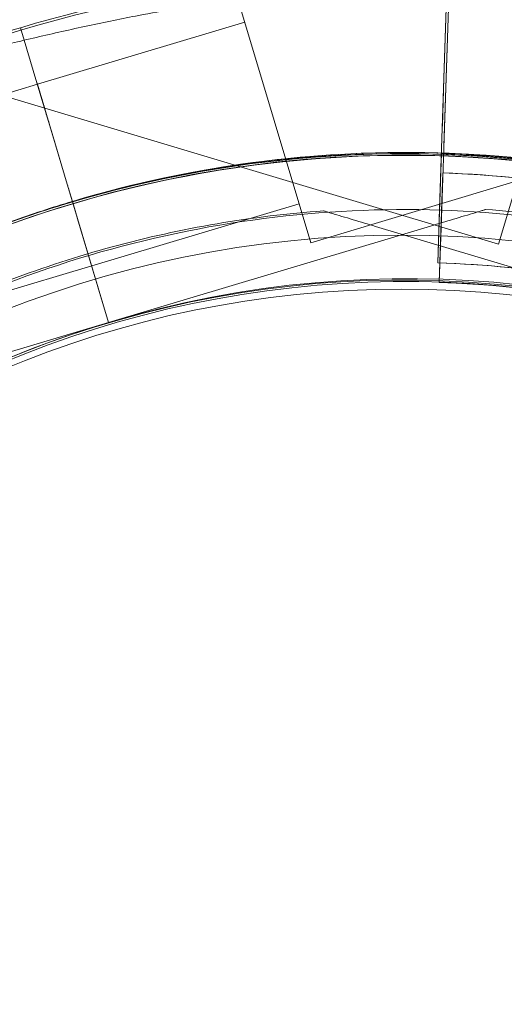
# Model space of a CAD drawing. Units: millimetres. Extents: x -95 to 16405, y -769 to 12000.
# Drawn here: x 5329 to 5355, y 7188 to 7242 of the extents above; entities that cross this region are included whole.
import ezdxf

# ---------------------------------------------------------------- set-up
doc = ezdxf.new("R2010")
doc.units = ezdxf.units.MM
doc.header["$MEASUREMENT"] = 0

msp = doc.modelspace()

# ---------------------------------------------------------------- linework, layer by layer
at = {"color": 0, "linetype": 'Continuous', "lineweight": 0}
for p, q in [((5351.895, 7231.811), (5352.401, 7246.981)), ((5352.401, 7246.981), (5351.895, 7231.811)), ((5351.975, 7230.726), (5352.481, 7245.896)), ((5351.975, 7230.726), (5352.481, 7245.896)), ((5352.481, 7245.896), (5352.216, 7237.971)), ((5352.481, 7245.896), (5352.216, 7237.971)), ((5340.455, 7244.292), (5344.756, 7229.922)), ((5359.46, 7244.218), (5355.158, 7229.848)), ((5352.137, 7239.055), (5352.285, 7243.492)), ((5329.604, 7238.695), (5341.1, 7242.136)), ((5329.58, 7238.782), (5328.669, 7241.828)), ((5328.669, 7241.828), (5329.58, 7238.782)), ((5328.669, 7241.827), (5329.581, 7238.781)), ((5344.756, 7229.922), (5377.488, 7239.72)), ((5322.427, 7239.646), (5355.158, 7229.848)), ((5318.11, 7235.256), (5329.604, 7238.696)), ((5329.58, 7238.782), (5330.57, 7235.475)), ((5329.581, 7238.781), (5329.58, 7238.782)), ((5329.604, 7238.696), (5331.112, 7233.658)), ((5352.047, 7236.369), (5352.137, 7239.055)), ((5352.127, 7235.284), (5352.216, 7237.971)), ((5352.127, 7235.284), (5352.216, 7237.971)), ((5352.047, 7236.369), (5352.047, 7236.369)), ((5330.568, 7235.474), (5331.258, 7233.17)), ((5331.258, 7233.169), (5330.569, 7235.473)), ((5330.57, 7235.475), (5331.26, 7233.171)), ((5351.997, 7234.87), (5351.964, 7233.87)), ((5331.109, 7233.675), (5331.114, 7233.658)), ((5351.964, 7233.87), (5351.795, 7228.812)), ((5351.795, 7228.812), (5351.964, 7233.87)), ((5352.077, 7233.785), (5351.975, 7230.726)), ((5352.077, 7233.785), (5351.975, 7230.726)), ((5352.077, 7233.785), (5352.043, 7232.786)), ((5352.077, 7233.785), (5352.043, 7232.786)), ((5331.114, 7233.658), (5331.26, 7233.171)), ((5331.259, 7233.168), (5331.258, 7233.169)), ((5331.259, 7233.168), (5331.545, 7232.211)), ((5331.26, 7233.171), (5331.261, 7233.169)), ((5331.261, 7233.169), (5331.833, 7231.256)), ((5352.043, 7232.786), (5351.875, 7227.728)), ((5351.875, 7227.728), (5352.043, 7232.786)), ((5352.043, 7232.786), (5351.875, 7227.728)), ((5351.875, 7227.728), (5352.043, 7232.786)), ((5331.545, 7232.211), (5331.831, 7231.255)), ((5332.617, 7228.637), (5344.111, 7232.077)), ((5345.461, 7231.688), (5345.461, 7231.688)), ((5351.795, 7228.812), (5351.895, 7231.811)), ((5351.895, 7231.811), (5351.895, 7231.811)), ((5354.454, 7231.762), (5354.454, 7231.762)), ((5331.832, 7231.253), (5331.831, 7231.255)), ((5331.832, 7231.254), (5333.552, 7225.506)), ((5333.553, 7225.505), (5331.832, 7231.253)), ((5331.833, 7231.256), (5331.834, 7231.255)), ((5331.834, 7231.255), (5333.554, 7225.507)), ((5333.553, 7225.505), (5351.577, 7230.901)), ((5351.577, 7230.901), (5333.553, 7225.505)), ((5348.337, 7230.827), (5366.362, 7225.431)), ((5366.362, 7225.431), (5348.337, 7230.827)), ((5351.875, 7227.728), (5351.975, 7230.726)), ((5351.875, 7227.728), (5351.975, 7230.726)), ((5351.975, 7230.726), (5351.975, 7230.726)), ((5351.975, 7230.726), (5351.975, 7230.726)), ((5351.795, 7228.812), (5351.795, 7228.812)), ((5351.795, 7228.812), (5351.795, 7228.812)), ((5321.121, 7225.197), (5332.617, 7228.638)), ((5351.875, 7227.728), (5351.875, 7227.728)), ((5351.875, 7227.728), (5351.875, 7227.728)), ((5351.875, 7227.728), (5351.875, 7227.728)), ((5333.552, 7225.506), (5315.53, 7220.111)), ((5315.53, 7220.111), (5333.552, 7225.506)), ((5333.552, 7225.506), (5333.552, 7225.506)), ((5333.552, 7225.506), (5333.553, 7225.505)), ((5333.553, 7225.505), (5333.553, 7225.505))]:
    msp.add_line(p, q, dxfattribs=at)
for radius in [60, 57]:
    msp.add_circle((5349.788, 7170.344), radius, dxfattribs=at)
for centre, radius, start, end in [((5349.878, 7171.344), 75.686, 67.66523, 88.0892), ((5349.957, 7170.26), 75.686, 67.66523, 88.0892), ((5349.957, 7170.26), 75.686, 67.66523, 88.0892), ((5349.954, 7170.258), 74.537, 21.26755, 125.40306), ((5350.042, 7170.42), 74.537, 95.98984, 106.66303), ((5350.044, 7170.422), 74.537, 106.66469, 117.33955), ((5349.873, 7170.346), 64.5, 73.33531, 253.33531), ((5349.954, 7170.258), 64.5, 31.81941, 163.33531), ((5349.954, 7170.258), 64.5, 343.33531, 163.33531), ((5349.873, 7170.346), 64.5, 73.33531, 121.81941), ((5350.042, 7170.42), 64.5, 58.18059, 106.66469), ((5349.878, 7171.344), 63.561, 29.97337, 88.0892), ((5349.878, 7171.344), 63.561, 48.60424, 88.0892), ((5349.957, 7170.26), 63.561, 48.60424, 88.0892), ((5349.957, 7170.26), 63.561, 48.60424, 88.0892), ((5350.044, 7170.422), 64.5, 106.66662, 286.66469), ((5350.044, 7170.422), 64.5, 106.66662, 286.66469), ((5349.871, 7170.348), 64.5, 253.33531, 73.33531), ((5349.878, 7171.344), 57.5, 29.9579, 88.0892), ((5349.878, 7171.344), 57.5, 29.9579, 88.0892), ((5349.873, 7170.346), 57.5, 73.33531, 253.33531), ((5349.873, 7170.346), 57.5, 73.33531, 253.33531), ((5349.954, 7170.258), 57.5, 343.33531, 163.33531), ((5349.954, 7170.258), 57.5, 343.33531, 163.33531), ((5350.042, 7170.42), 57.5, 286.66686, 106.66469), ((5350.042, 7170.42), 57.5, 286.66686, 106.66469), ((5349.957, 7170.26), 57.5, 29.9579, 88.0892), ((5349.957, 7170.26), 57.5, 29.9579, 88.0892), ((5349.957, 7170.26), 57.5, 29.9579, 88.0892), ((5349.957, 7170.26), 57.5, 29.9579, 88.0892), ((5350.044, 7170.422), 57.5, 106.66469, 286.66469), ((5350.044, 7170.422), 57.5, 106.66686, 286.66469), ((5349.871, 7170.348), 57.5, 253.33531, 73.33531), ((5349.871, 7170.348), 57.5, 253.33531, 73.33531), ((5349.956, 7170.26), 64.5, 163.33531, 343.33531)]:
    msp.add_arc(centre, radius, start, end, dxfattribs=at)
for points, knots in [([(5405.621, 7344.035), (5398.171, 7344.035), (5386.841, 7343.569), (5371.46, 7341.885), (5361.745, 7340.356), (5353.932, 7338.831), (5346.078, 7337.093), (5336.209, 7334.511), (5328.294, 7331.985), (5324.343, 7330.601), (5324.177, 7330.543), (5324.01, 7330.484), (5323.844, 7330.425), (5321.817, 7329.71), (5317.765, 7328.216), (5311.712, 7325.781), (5305.679, 7323.147), (5300.659, 7320.772), (5296.659, 7318.765), (5288.684, 7314.607), (5273.921, 7305.865), (5259.671, 7295.039), (5250.406, 7286.767), (5247.004, 7283.59), (5243.678, 7280.342), (5239.332, 7275.903), (5233.029, 7269.016), (5225.152, 7259.372), (5217.084, 7248.022), (5209.861, 7236.303), (5204.566, 7226.344), (5200.762, 7218.321), (5197.245, 7210.286), (5194.901, 7204.212), (5193.464, 7200.152), (5193.407, 7199.991), (5193.351, 7199.831), (5193.295, 7199.67), (5191.912, 7195.735), (5188.12, 7183.9), (5183.505, 7164.168), (5180.933, 7144.748), (5180.073, 7131.45), (5179.831, 7123.953), (5179.79, 7120.238), (5179.788, 7118.386), (5179.788, 7118.314), (5179.788, 7118.241), (5179.788, 7118.168)], [-20.012919, -20.012919, -20.012919, -20.012919, -18.60504, -17.9011, -17.19716, -16.84519, -16.49322, -15.78928, -15.08534, -15.08534, -15.08534, -15.055679, -15.055679, -15.055679, -14.694491, -14.333303, -13.972115, -13.610927, -13.430333, -13.249739, -12.166176, -10.721424, -10.480632, -10.239841, -9.999049, -9.758257, -9.276673, -8.554297, -7.831922, -7.109546, -6.38717, -6.025982, -5.664794, -4.942419, -4.942419, -4.942419, -4.913868, -4.913868, -4.913868, -4.21385, -2.813814, -1.413778, -0.71376, -0.363751, -0.013742, -0.013742, -0.013742, 0, 0, 0, 0]), ([(5254.872, 7213.772), (5255.699, 7216.331), (5256.653, 7218.854), (5258.804, 7223.8), (5260.004, 7226.23), (5262.637, 7230.98), (5264.075, 7233.305), (5267.172, 7237.819), (5268.835, 7240.013), (5272.363, 7244.238), (5274.233, 7246.273), (5278.155, 7250.158), (5280.212, 7252.012), (5284.486, 7255.512), (5286.708, 7257.163), (5291.289, 7260.237), (5293.652, 7261.664), (5298.487, 7264.273), (5300.964, 7265.459), (5306, 7267.572), (5308.563, 7268.503), (5313.74, 7270.093), (5316.359, 7270.757), (5321.615, 7271.808), (5324.258, 7272.199), (5329.533, 7272.701), (5332.171, 7272.817), (5337.407, 7272.772), (5340.012, 7272.614), (5345.175, 7272.025), (5347.741, 7271.594), (5350.273, 7271.028)], [0, 0, 0, 0, 8.094001, 8.094001, 16.220543, 16.220543, 24.412519, 24.412519, 32.654871, 32.654871, 40.928498, 40.928498, 49.215366, 49.215366, 57.505438, 57.505438, 65.777645, 65.777645, 74.014723, 74.014723, 82.200765, 82.200765, 90.316715, 90.316715, 98.34687, 98.34687, 106.283652, 106.283652, 114.130032, 114.130032, 121.948932, 121.948932, 121.948932, 121.948932]), ([(5350.269, 7271.029), (5350.005, 7271.088), (5349.608, 7271.167), (5348.556, 7271.327), (5347.906, 7271.408), (5346.372, 7271.54), (5345.472, 7271.59), (5343.456, 7271.631), (5342.331, 7271.619), (5339.862, 7271.508), (5338.506, 7271.403), (5335.604, 7271.079), (5334.049, 7270.853), (5330.767, 7270.261), (5329.027, 7269.887), (5325.423, 7268.978), (5323.549, 7268.437), (5319.69, 7267.176), (5317.698, 7266.447), (5313.635, 7264.794), (5311.558, 7263.862), (5307.358, 7261.795), (5305.232, 7260.651), (5300.96, 7258.153), (5298.813, 7256.788), (5294.534, 7253.848), (5292.4, 7252.262), (5288.189, 7248.886), (5286.11, 7247.087), (5282.053, 7243.305), (5280.073, 7241.313), (5276.264, 7237.181), (5274.432, 7235.034), (5270.965, 7230.64), (5269.325, 7228.387), (5266.277, 7223.841), (5264.862, 7221.543), (5262.311, 7217.01), (5261.16, 7214.773), (5260.111, 7212.527)], [0, 0, 0, 0, 5.33126, 5.33126, 10.589425, 10.589425, 16.000702, 16.000702, 21.559256, 21.559256, 27.39302, 27.39302, 33.469287, 33.469287, 39.831773, 39.831773, 46.424866, 46.424866, 53.299357, 53.299357, 60.460434, 60.460434, 67.898347, 67.898347, 75.626436, 75.626436, 83.632109, 83.632109, 91.872347, 91.872347, 100.278172, 100.278172, 108.740021, 108.740021, 117.136173, 117.136173, 125.349715, 125.349715, 133.132005, 133.132005, 133.132005, 133.132005]), ([(5357.651, 7244.476), (5357.634, 7244.473), (5357.618, 7244.471), (5357.419, 7244.443), (5357.176, 7244.428), (5356.613, 7244.404), (5356.246, 7244.397), (5355.47, 7244.386), (5355.059, 7244.382), (5353.804, 7244.367), (5352.935, 7244.354), (5350.846, 7244.3), (5349.475, 7244.244), (5346.652, 7244.066), (5345.199, 7243.943), (5342.282, 7243.63), (5340.818, 7243.44), (5337.954, 7243.005), (5336.553, 7242.762), (5334.306, 7242.332), (5333.354, 7242.138), (5331.441, 7241.727), (5330.48, 7241.51), (5328.613, 7241.074), (5327.706, 7240.857), (5326.008, 7240.452), (5325.215, 7240.265), (5324.16, 7240.037), (5323.815, 7239.967), (5323.26, 7239.867), (5323.037, 7239.832), (5322.837, 7239.807)], [0.834091, 0.834091, 0.834091, 0.834091, 0.923404, 0.923404, 1.846807, 1.846807, 3.113418, 3.113418, 4.38003, 4.38003, 6.913252, 6.913252, 10.995476, 10.995476, 15.0777, 15.0777, 19.159924, 19.159924, 23.242148, 23.242148, 26.040521, 26.040521, 28.838895, 28.838895, 31.637268, 31.637268, 34.435642, 34.435642, 35.813659, 35.813659, 36.832291, 36.832291, 36.832291, 36.832291]), ([(5342.264, 7244.55), (5342.28, 7244.547), (5342.297, 7244.545), (5342.495, 7244.517), (5342.738, 7244.502), (5343.302, 7244.478), (5343.668, 7244.471), (5344.445, 7244.46), (5344.855, 7244.456), (5346.111, 7244.441), (5346.98, 7244.428), (5349.069, 7244.374), (5350.439, 7244.318), (5353.263, 7244.14), (5354.716, 7244.017), (5357.633, 7243.704), (5359.096, 7243.513), (5361.961, 7243.079), (5363.361, 7242.836), (5365.609, 7242.406), (5366.561, 7242.212), (5368.474, 7241.801), (5369.435, 7241.584), (5371.302, 7241.148), (5372.208, 7240.931), (5373.907, 7240.526), (5374.7, 7240.339), (5375.754, 7240.111), (5376.099, 7240.041), (5376.655, 7239.941), (5376.877, 7239.906), (5377.078, 7239.881)], [0.834091, 0.834091, 0.834091, 0.834091, 0.923404, 0.923404, 1.846807, 1.846807, 3.113418, 3.113418, 4.38003, 4.38003, 6.913252, 6.913252, 10.995476, 10.995476, 15.0777, 15.0777, 19.159924, 19.159924, 23.242148, 23.242148, 26.040521, 26.040521, 28.838895, 28.838895, 31.637268, 31.637268, 34.435642, 34.435642, 35.813659, 35.813659, 36.832291, 36.832291, 36.832291, 36.832291]), ([(5329.581, 7238.781), (5329.582, 7238.775), (5329.584, 7238.769), (5329.599, 7238.718), (5329.62, 7238.651), (5329.667, 7238.492), (5329.699, 7238.387), (5329.774, 7238.136), (5329.817, 7237.991), (5329.905, 7237.698), (5329.957, 7237.524), (5330.069, 7237.149), (5330.129, 7236.948), (5330.244, 7236.566), (5330.309, 7236.349), (5330.44, 7235.909), (5330.507, 7235.685), (5330.569, 7235.48)], [0.547709, 0.547709, 0.547709, 0.547709, 0.647921, 0.647921, 1.295842, 1.295842, 1.943763, 1.943763, 2.591685, 2.591685, 3.239606, 3.239606, 3.887527, 3.887527, 4.535448, 4.535448, 5.176897, 5.176897, 5.176897, 5.176897]), ([(5288.163, 7188.755), (5290.136, 7195.346), (5293.172, 7201.617), (5301.064, 7212.889), (5305.919, 7217.887), (5316.956, 7226.104), (5323.137, 7229.321), (5336.199, 7233.649), (5343.078, 7234.759), (5356.838, 7234.758), (5363.716, 7233.647), (5376.777, 7229.318), (5382.958, 7226.1), (5393.994, 7217.882), (5398.848, 7212.883), (5403.477, 7206.272), (5404.133, 7205.277), (5404.76, 7204.265)], [3.432446, 3.432446, 3.432446, 3.432446, 3.752446, 3.752446, 4.072446, 4.072446, 4.392446, 4.392446, 4.712446, 4.712446, 5.032446, 5.032446, 5.352446, 5.352446, 5.672446, 5.672446, 5.727832, 5.727832, 5.727832, 5.727832]), ([(5315.866, 7225.153), (5318.957, 7227.071), (5322.212, 7228.727), (5328.954, 7231.468), (5332.441, 7232.552), (5339.547, 7234.118), (5343.167, 7234.6), (5350.436, 7234.946), (5354.086, 7234.811), (5361.309, 7233.928), (5364.884, 7233.181), (5368.369, 7232.137)], [5.7278319, 5.7278319, 5.7278319, 5.7278319, 5.8970733, 5.8970733, 6.0663148, 6.0663148, 6.2355562, 6.2355562, 6.4047977, 6.4047977, 6.5740391, 6.5740391, 6.5740391, 6.5740391]), ([(5331.545, 7232.211), (5335.031, 7233.254), (5338.605, 7234.002), (5345.829, 7234.885), (5349.478, 7235.02), (5356.747, 7234.674), (5360.367, 7234.192), (5367.474, 7232.626), (5370.961, 7231.542), (5377.703, 7228.801), (5380.957, 7227.145), (5384.049, 7225.227)], [5.9923315, 5.9923315, 5.9923315, 5.9923315, 6.161573, 6.161573, 6.3308144, 6.3308144, 6.5000558, 6.5000558, 6.6692973, 6.6692973, 6.8385387, 6.8385387, 6.8385387, 6.8385387]), ([(5351.997, 7234.87), (5354.916, 7234.772), (5357.828, 7234.474), (5363.583, 7233.479), (5366.426, 7232.783), (5371.989, 7231.006), (5374.71, 7229.926), (5379.977, 7227.403), (5382.523, 7225.959), (5387.393, 7222.736), (5389.717, 7220.956), (5391.908, 7219.025)], [0.0333497, 0.0333497, 0.0333497, 0.0333497, 0.1711783, 0.1711783, 0.3090068, 0.3090068, 0.4468353, 0.4468353, 0.5846638, 0.5846638, 0.7224923, 0.7224923, 0.7224923, 0.7224923]), ([(5352.077, 7233.785), (5354.995, 7233.688), (5357.907, 7233.389), (5363.662, 7232.394), (5366.505, 7231.698), (5372.069, 7229.922), (5374.789, 7228.842), (5380.056, 7226.318), (5382.602, 7224.875), (5387.473, 7221.651), (5389.797, 7219.871), (5391.987, 7217.941)], [0.0333497, 0.0333497, 0.0333497, 0.0333497, 0.1711783, 0.1711783, 0.3090068, 0.3090068, 0.4468353, 0.4468353, 0.5846638, 0.5846638, 0.7224923, 0.7224923, 0.7224923, 0.7224923]), ([(5352.077, 7233.785), (5354.995, 7233.688), (5357.907, 7233.389), (5363.662, 7232.394), (5366.505, 7231.698), (5372.069, 7229.922), (5374.789, 7228.842), (5380.056, 7226.318), (5382.602, 7224.875), (5387.473, 7221.651), (5389.797, 7219.871), (5391.987, 7217.941)], [0.0333497, 0.0333497, 0.0333497, 0.0333497, 0.1711783, 0.1711783, 0.3090068, 0.3090068, 0.4468353, 0.4468353, 0.5846638, 0.5846638, 0.7224923, 0.7224923, 0.7224923, 0.7224923]), ([(5331.258, 7233.17), (5331.276, 7233.111), (5331.295, 7233.047), (5331.333, 7232.92), (5331.351, 7232.858), (5331.384, 7232.749), (5331.401, 7232.692), (5331.433, 7232.584), (5331.448, 7232.535), (5331.473, 7232.451), (5331.486, 7232.41), (5331.507, 7232.338), (5331.516, 7232.308), (5331.53, 7232.263), (5331.535, 7232.243), (5331.543, 7232.218), (5331.545, 7232.212), (5331.545, 7232.212)], [1.480963, 1.480963, 1.480963, 1.480963, 1.666083, 1.666083, 1.851203, 1.851203, 2.036324, 2.036324, 2.221444, 2.221444, 2.406564, 2.406564, 2.591685, 2.591685, 2.776805, 2.776805, 2.961925, 2.961925, 2.961925, 2.961925]), ([(5316.036, 7115.615), (5310.19, 7119.243), (5304.931, 7123.813), (5296.114, 7134.377), (5292.559, 7140.37), (5287.513, 7153.172), (5286.024, 7159.978), (5285.261, 7173.717), (5285.989, 7180.647), (5289.587, 7193.928), (5292.457, 7200.277), (5300.05, 7211.753), (5304.772, 7216.877), (5315.589, 7225.381), (5321.683, 7228.759), (5329.274, 7231.498), (5330.405, 7231.871), (5331.545, 7232.212)], [3.696946, 3.696946, 3.696946, 3.696946, 4.016946, 4.016946, 4.336946, 4.336946, 4.656946, 4.656946, 4.976946, 4.976946, 5.296946, 5.296946, 5.616946, 5.616946, 5.936946, 5.936946, 5.992298, 5.992298, 5.992298, 5.992298]), ([(5331.545, 7232.212), (5331.545, 7232.212), (5331.547, 7232.206), (5331.554, 7232.181), (5331.56, 7232.162), (5331.573, 7232.117), (5331.582, 7232.087), (5331.604, 7232.015), (5331.616, 7231.973), (5331.641, 7231.89), (5331.656, 7231.84), (5331.688, 7231.733), (5331.705, 7231.675), (5331.738, 7231.566), (5331.757, 7231.504), (5331.795, 7231.378), (5331.814, 7231.313), (5331.832, 7231.254)], [0, 0, 0, 0, 0.18512, 0.18512, 0.370241, 0.370241, 0.555361, 0.555361, 0.740481, 0.740481, 0.925602, 0.925602, 1.110722, 1.110722, 1.295842, 1.295842, 1.480963, 1.480963, 1.480963, 1.480963]), ([(5301.125, 7207.649), (5305.114, 7212.857), (5309.942, 7217.421), (5320.79, 7224.8), (5326.809, 7227.613), (5339.428, 7231.205), (5346.026, 7231.982), (5359.134, 7231.422), (5365.641, 7230.085), (5377.908, 7225.429), (5383.664, 7222.113), (5393.844, 7213.835), (5398.265, 7208.876), (5401.935, 7203.126), (5402.074, 7202.906), (5402.211, 7202.684)], [3.795098, 3.795098, 3.795098, 3.795098, 4.115098, 4.115098, 4.435098, 4.435098, 4.755098, 4.755098, 5.075098, 5.075098, 5.395098, 5.395098, 5.715098, 5.715098, 5.727832, 5.727832, 5.727832, 5.727832]), ([(5317.447, 7222.604), (5319.132, 7223.649), (5320.867, 7224.613), (5324.422, 7226.368), (5326.243, 7227.16), (5329.951, 7228.564), (5331.839, 7229.176), (5335.665, 7230.215), (5337.604, 7230.642), (5341.513, 7231.307), (5343.483, 7231.545), (5345.461, 7231.688)], [5.7278319, 5.7278319, 5.7278319, 5.7278319, 5.824543, 5.824543, 5.921254, 5.921254, 6.0179651, 6.0179651, 6.1146762, 6.1146762, 6.2113872, 6.2113872, 6.2113872, 6.2113872]), ([(5348.337, 7230.827), (5347.946, 7230.944), (5347.516, 7231.072), (5346.887, 7231.261), (5346.681, 7231.323), (5346.284, 7231.441), (5346.094, 7231.498), (5345.853, 7231.57), (5345.782, 7231.591), (5345.652, 7231.631), (5345.592, 7231.648), (5345.521, 7231.67), (5345.495, 7231.677), (5345.469, 7231.685), (5345.461, 7231.688), (5345.461, 7231.688)], [-3.1812, -3.1812, -3.1812, -3.1812, -1.954094, -1.954094, -1.340541, -1.340541, -0.726988, -0.726988, -0.491112, -0.491112, -0.255237, -0.255237, -0.115927, -0.115927, 0, 0, 0, 0]), ([(5345.461, 7231.688), (5345.461, 7231.688), (5345.469, 7231.685), (5345.495, 7231.677), (5345.521, 7231.67), (5345.592, 7231.648), (5345.652, 7231.631), (5345.782, 7231.591), (5345.853, 7231.57), (5346.094, 7231.498), (5346.284, 7231.441), (5346.681, 7231.323), (5346.887, 7231.261), (5347.516, 7231.072), (5347.946, 7230.944), (5348.337, 7230.827)], [0, 0, 0, 0, 0.115927, 0.115927, 0.255237, 0.255237, 0.491112, 0.491112, 0.726988, 0.726988, 1.340541, 1.340541, 1.954094, 1.954094, 3.1812, 3.1812, 3.1812, 3.1812]), ([(5351.577, 7230.901), (5351.969, 7231.018), (5352.398, 7231.146), (5353.027, 7231.335), (5353.234, 7231.397), (5353.63, 7231.515), (5353.82, 7231.572), (5354.061, 7231.644), (5354.132, 7231.665), (5354.263, 7231.705), (5354.323, 7231.722), (5354.393, 7231.744), (5354.419, 7231.751), (5354.446, 7231.759), (5354.454, 7231.762), (5354.454, 7231.762)], [-3.1812, -3.1812, -3.1812, -3.1812, -1.954094, -1.954094, -1.340541, -1.340541, -0.726988, -0.726988, -0.491112, -0.491112, -0.255237, -0.255237, -0.115927, -0.115927, 0, 0, 0, 0]), ([(5354.454, 7231.762), (5354.454, 7231.762), (5354.446, 7231.759), (5354.419, 7231.751), (5354.393, 7231.744), (5354.323, 7231.722), (5354.263, 7231.705), (5354.132, 7231.665), (5354.061, 7231.644), (5353.82, 7231.572), (5353.63, 7231.515), (5353.234, 7231.397), (5353.027, 7231.335), (5352.398, 7231.146), (5351.969, 7231.018), (5351.577, 7230.901)], [0, 0, 0, 0, 0.115927, 0.115927, 0.255237, 0.255237, 0.491112, 0.491112, 0.726988, 0.726988, 1.340541, 1.340541, 1.954094, 1.954094, 3.1812, 3.1812, 3.1812, 3.1812]), ([(5354.454, 7231.762), (5356.431, 7231.619), (5358.402, 7231.381), (5362.311, 7230.716), (5364.249, 7230.289), (5368.076, 7229.25), (5369.964, 7228.638), (5373.672, 7227.234), (5375.492, 7226.442), (5379.047, 7224.687), (5380.783, 7223.723), (5382.467, 7222.677)], [0.0717981, 0.0717981, 0.0717981, 0.0717981, 0.1685091, 0.1685091, 0.2652202, 0.2652202, 0.3619313, 0.3619313, 0.4586423, 0.4586423, 0.5553534, 0.5553534, 0.5553534, 0.5553534]), ([(5351.795, 7228.812), (5354.435, 7228.724), (5357.07, 7228.454), (5362.276, 7227.554), (5364.848, 7226.924), (5369.881, 7225.318), (5372.342, 7224.341), (5377.107, 7222.058), (5379.41, 7220.752), (5383.816, 7217.836), (5385.919, 7216.225), (5387.9, 7214.479)], [0.0333497, 0.0333497, 0.0333497, 0.0333497, 0.1711783, 0.1711783, 0.3090068, 0.3090068, 0.4468353, 0.4468353, 0.5846638, 0.5846638, 0.7224923, 0.7224923, 0.7224923, 0.7224923]), ([(5351.875, 7227.728), (5354.515, 7227.64), (5357.149, 7227.37), (5362.355, 7226.47), (5364.927, 7225.84), (5369.96, 7224.233), (5372.421, 7223.256), (5377.186, 7220.973), (5379.49, 7219.667), (5383.896, 7216.751), (5385.998, 7215.141), (5387.98, 7213.394)], [0.0333497, 0.0333497, 0.0333497, 0.0333497, 0.1711783, 0.1711783, 0.3090068, 0.3090068, 0.4468353, 0.4468353, 0.5846638, 0.5846638, 0.7224923, 0.7224923, 0.7224923, 0.7224923]), ([(5351.875, 7227.728), (5354.515, 7227.64), (5357.149, 7227.37), (5362.355, 7226.47), (5364.927, 7225.84), (5369.96, 7224.233), (5372.421, 7223.256), (5377.186, 7220.973), (5379.49, 7219.667), (5383.896, 7216.751), (5385.998, 7215.141), (5387.98, 7213.394)], [0.0333497, 0.0333497, 0.0333497, 0.0333497, 0.1711783, 0.1711783, 0.3090068, 0.3090068, 0.4468353, 0.4468353, 0.5846638, 0.5846638, 0.7224923, 0.7224923, 0.7224923, 0.7224923]), ([(5331.376, 7108.555), (5324.785, 7110.528), (5318.513, 7113.564), (5307.242, 7121.456), (5302.244, 7126.311), (5294.027, 7137.349), (5290.81, 7143.529), (5286.482, 7156.591), (5285.372, 7163.47), (5285.373, 7177.23), (5286.484, 7184.109), (5290.813, 7197.17), (5294.031, 7203.35), (5302.249, 7214.386), (5307.247, 7219.241), (5313.859, 7223.869), (5314.854, 7224.525), (5315.866, 7225.153)], [3.432446, 3.432446, 3.432446, 3.432446, 3.752446, 3.752446, 4.072446, 4.072446, 4.392446, 4.392446, 4.712446, 4.712446, 5.032446, 5.032446, 5.352446, 5.352446, 5.672446, 5.672446, 5.727832, 5.727832, 5.727832, 5.727832])]:
    msp.add_open_spline(points, degree=3, knots=knots, dxfattribs=at)
for points in [[(5330.567, 7235.479), (5330.567, 7235.478), (5330.568, 7235.476), (5330.568, 7235.474)], [(5331.261, 7233.169), (5331.261, 7233.169), (5331.261, 7233.169), (5331.261, 7233.169)]]:
    msp.add_open_spline(points, degree=3, dxfattribs=at)

doc.saveas('drawing.dxf')
